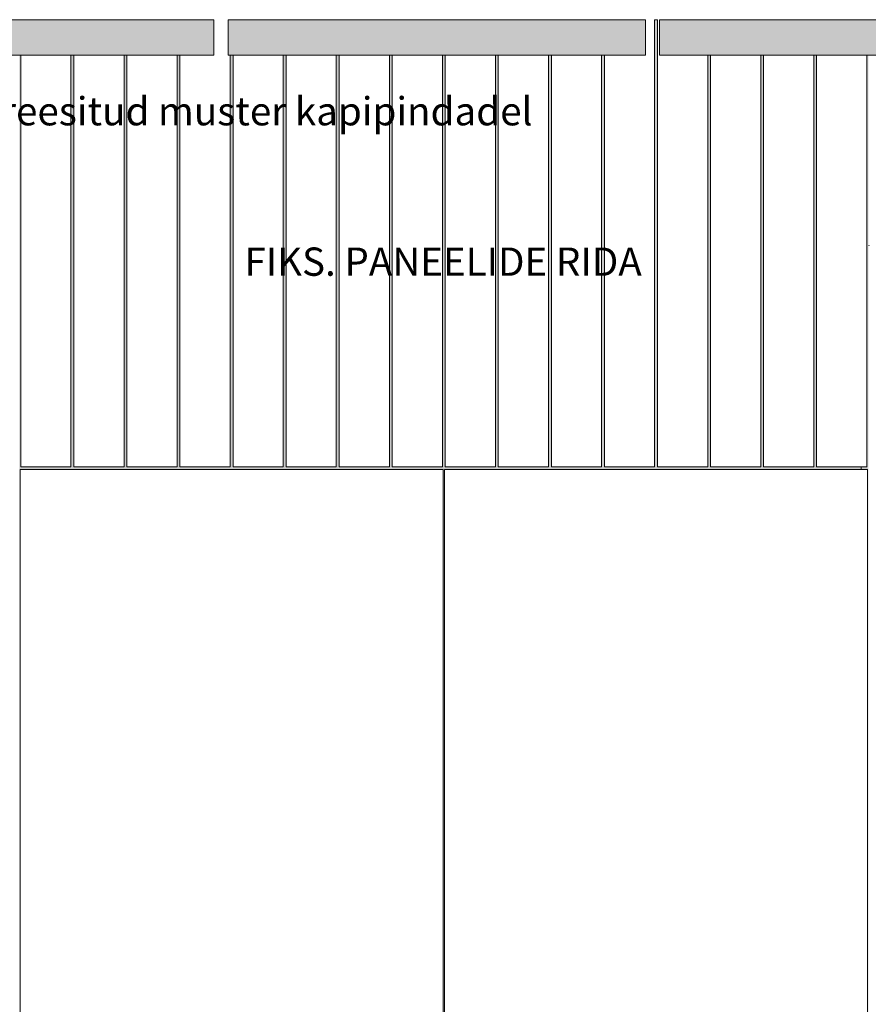
# Model space of a CAD drawing. Units: millimetres. Extents: x -22540 to -4727, y 5257 to 8185.
# Drawn here: x -19329 to -18130, y 6793 to 8185 of the extents above; entities that cross this region are included whole.
import ezdxf

# ---------------------------------------------------------------- set-up
doc = ezdxf.new("R2010")
doc.units = ezdxf.units.MM
doc.header["$MEASUREMENT"] = 0
doc.linetypes.add('Wipeout_Contour', pattern=[1000, 0, -1000])
for name, color, linetype, lineweight, true_color in [('A_MUUSIKAKLASS_1_0_Pen_No__245', 7, 'Continuous', 13, 0x474874), ('A_MUUSIKAKLASS_1_AR - SEINAD - siseseinad_Pen_No__87', 7, 'Continuous', 9, 0x8a8a8a), ('A_MUUSIKAKLASS_1_New_SA - RIPPLAED_Pen_No__87', 7, 'Continuous', 9, 0x8a8a8a), ('A_MUUSIKAKLASS_1_SA - SISUSTUS - 3D erimööbel_Pen_No__87', 7, 'Continuous', 9, 0x8a8a8a), ('A_MUUSIKAKLASS_1_SA - SISUSTUS - erimööbel_Pen_No__87', 7, 'Continuous', 9, 0x8a8a8a)]:
    doc.layers.add(name, color=color, linetype=linetype, lineweight=lineweight, true_color=true_color)
for name, color, linetype in [('A_MUUSIKAKLASS_1_AR - SEINAD - siseseinad', 7, 'Continuous'), ('A_MUUSIKAKLASS_1_New_SA - RIPPLAED', 7, 'Continuous'), ('A_MUUSIKAKLASS_1_SA - SISUSTUS - 3D erimööbel', 7, 'Continuous'), ('A_MUUSIKAKLASS_1_SA - SISUSTUS - erimööbel', 7, 'Continuous')]:
    doc.layers.add(name, color=color, linetype=linetype)
doc.styles.add('GENERATED_STYLE_2', font='txt')

msp = doc.modelspace()

# ---------------------------------------------------------------- hatches: boundary and pattern name
at = {"layer": 'A_MUUSIKAKLASS_1_AR - SEINAD - siseseinad', "linetype": 'Continuous', "lineweight": 0, "true_color": 0xffffff}
h = msp.add_hatch(color=7, dxfattribs=at)
h.paths.add_polyline_path([(-19327.6, 8135), (-19329.6, 8135), (-19329.6, 5450), (-19328.6, 5450), (-19328.6, 6229.4), (-18730.6, 6229.4), (-18730.6, 5450), (-18728.6, 5450), (-18728.6, 6229.4), (-18139.6, 6229.4), (-18139.6, 6231.4), (-18728.6, 6231.4), (-18728.6, 7549), (-18139.6, 7549), (-18139.6, 7553), (-18202.6, 7553), (-18202.6, 8135), (-18206.6, 8135), (-18206.6, 7553), (-18277.6, 7553), (-18277.6, 8135), (-18281.6, 8135), (-18281.6, 7553), (-18352.6, 7553), (-18352.6, 8135), (-18356.6, 8135), (-18356.6, 7553), (-18427.6, 7553), (-18427.6, 8185), (-18431.6, 8185), (-18431.6, 7553), (-18502.6, 7553), (-18502.6, 8135), (-18506.6, 8135), (-18506.6, 7553), (-18577.6, 7553), (-18577.6, 8135), (-18581.6, 8135), (-18581.6, 7553), (-18652.6, 7553), (-18652.6, 8135), (-18656.6, 8135), (-18656.6, 7553), (-18727.6, 7553), (-18727.6, 8135), (-18731.6, 8135), (-18731.6, 7553), (-18802.6, 7553), (-18802.6, 8135), (-18806.6, 8135), (-18806.6, 7553), (-18877.6, 7553), (-18877.6, 8135), (-18881.6, 8135), (-18881.6, 7553), (-18952.6, 7553), (-18952.6, 8135), (-18956.6, 8135), (-18956.6, 7553), (-19027.6, 7553), (-19027.6, 8135), (-19031.6, 8135), (-19031.6, 7553), (-19102.6, 7553), (-19102.6, 8135), (-19106.6, 8135), (-19106.6, 7553), (-19177.6, 7553), (-19177.6, 8135), (-19181.6, 8135), (-19181.6, 7553), (-19252.6, 7553), (-19252.6, 8135), (-19256.6, 8135), (-19256.6, 7553), (-19327.6, 7553)])
h.paths.add_polyline_path([(-19328.6, 6231.4), (-19328.6, 7549), (-18730.6, 7549), (-18730.6, 6231.4)], flags=0)
at = {"layer": 'A_MUUSIKAKLASS_1_AR - SEINAD - siseseinad_Pen_No__87', "linetype": 'Continuous', "lineweight": 9, "true_color": 0x8a8a8a}
msp.add_hatch(color=252, dxfattribs=at).paths.add_polyline_path([(-18139.6, 6231.4), (-18139.6, 6229.4), (-18130.6, 6229.4), (-18130.6, 5450), (-18129.6, 5450), (-18129.6, 8135), (-18131.6, 8135), (-18131.6, 7553), (-18139.6, 7553), (-18139.6, 7549), (-18130.6, 7549), (-18130.6, 6231.4)])
at = {"layer": 'A_MUUSIKAKLASS_1_New_SA - RIPPLAED', "linetype": 'Continuous', "lineweight": 0, "true_color": 0xffffff}
msp.add_hatch(color=7, dxfattribs=at).paths.add_polyline_path([(-18424.6, 8185), (-18424.6, 8135), (-17834.6, 8135), (-17834.6, 8185)])

# ---------------------------------------------------------------- next in the draw order: wipeouts: each hides what was drawn before it
at = {"color": 254, "linetype": 'Wipeout_Contour', "lineweight": 0, "ltscale": 78741.807432}
msp.add_wipeout([(-18728.6, 7549), (-18728.6, 6231.4), (-18130.6, 6231.4), (-18130.6, 7549)], dxfattribs=at).dxf.layer = 'A_MUUSIKAKLASS_1_SA - SISUSTUS - erimööbel'

# ---------------------------------------------------------------- next in the draw order: wipeouts: each hides what was drawn before it
at = {"color": 254, "linetype": 'Wipeout_Contour', "lineweight": 0, "ltscale": 79159.98631}
msp.add_wipeout([(-18202.6, 7553), (-18131.6, 7553), (-18131.6, 8135), (-18202.6, 8135)], dxfattribs=at).dxf.layer = 'A_MUUSIKAKLASS_1_SA - SISUSTUS - 3D erimööbel'
at = {"color": 254, "linetype": 'Wipeout_Contour', "lineweight": 0, "ltscale": 80993.398203}
msp.add_wipeout([(-19328.6, 7549), (-19328.6, 6231.4), (-18730.6, 6231.4), (-18730.6, 7549)], dxfattribs=at).dxf.layer = 'A_MUUSIKAKLASS_1_SA - SISUSTUS - erimööbel'

# ---------------------------------------------------------------- next in the draw order: hatches: boundary and pattern name
at = {"layer": 'A_MUUSIKAKLASS_1_AR - SEINAD - siseseinad', "linetype": 'Continuous', "lineweight": 0, "true_color": 0xffffff}
msp.add_hatch(color=7, dxfattribs=at).paths.add_polyline_path([(-18127.6, 7866), (-18129.6, 7866), (-18129.6, 7865), (-18127.6, 7865)])

# ---------------------------------------------------------------- next in the draw order: linework, layer by layer
at = {"layer": 'A_MUUSIKAKLASS_1_AR - SEINAD - siseseinad_Pen_No__87', "color": 252, "linetype": 'Continuous', "lineweight": 9, "true_color": 0x8a8a8a}
msp.add_line((-18139.6, 7549), (-18139.6, 7553), dxfattribs=at)
at = {"layer": 'A_MUUSIKAKLASS_1_SA - SISUSTUS - 3D erimööbel_Pen_No__87', "color": 252, "linetype": 'Continuous', "lineweight": 9, "true_color": 0x8a8a8a}
msp.add_line((-18131.6, 8135), (-18131.6, 7553), dxfattribs=at)
at = {"layer": 'A_MUUSIKAKLASS_1_SA - SISUSTUS - erimööbel_Pen_No__87', "color": 252, "linetype": 'Continuous', "lineweight": 9, "true_color": 0x8a8a8a}
msp.add_line((-18130.6, 6231.4), (-18130.6, 7549), dxfattribs=at)

# ---------------------------------------------------------------- next in the draw order: wipeouts: each hides what was drawn before it
at = {"color": 254, "linetype": 'Wipeout_Contour', "lineweight": 0, "ltscale": 79435.482962}
msp.add_wipeout([(-18206.6, 8135), (-18277.6, 8135), (-18277.6, 7553), (-18206.6, 7553)], dxfattribs=at).dxf.layer = 'A_MUUSIKAKLASS_1_SA - SISUSTUS - 3D erimööbel'

# ---------------------------------------------------------------- next in the draw order: linework, layer by layer
at = {"layer": 'A_MUUSIKAKLASS_1_SA - SISUSTUS - 3D erimööbel_Pen_No__87', "color": 252, "linetype": 'Continuous', "lineweight": 9, "true_color": 0x8a8a8a}
for p, q in [((-18206.6, 8135), (-18206.6, 7553)), ((-18202.6, 7553), (-18202.6, 8135)), ((-18131.6, 7553), (-18202.6, 7553))]:
    msp.add_line(p, q, dxfattribs=at)

# ---------------------------------------------------------------- next in the draw order: wipeouts: each hides what was drawn before it
at = {"color": 254, "linetype": 'Wipeout_Contour', "lineweight": 0, "ltscale": 79711.156344}
msp.add_wipeout([(-18352.6, 8135), (-18352.6, 7553), (-18281.6, 7553), (-18281.6, 8135)], dxfattribs=at).dxf.layer = 'A_MUUSIKAKLASS_1_SA - SISUSTUS - 3D erimööbel'

# ---------------------------------------------------------------- next in the draw order: linework, layer by layer
at = {"layer": 'A_MUUSIKAKLASS_1_SA - SISUSTUS - 3D erimööbel_Pen_No__87', "color": 252, "linetype": 'Continuous', "lineweight": 9, "true_color": 0x8a8a8a}
for p, q in [((-18281.6, 8135), (-18281.6, 7553)), ((-18277.6, 7553), (-18277.6, 8135)), ((-18206.6, 7553), (-18277.6, 7553))]:
    msp.add_line(p, q, dxfattribs=at)

# ---------------------------------------------------------------- next in the draw order: wipeouts: each hides what was drawn before it
at = {"color": 254, "linetype": 'Wipeout_Contour', "lineweight": 0, "ltscale": 120308.187483}
msp.add_wipeout([(-18427.6, 7553), (-18356.6, 7553), (-18356.6, 8135), (-18424.6, 8135), (-18424.6, 8185), (-18427.6, 8185)], dxfattribs=at).dxf.layer = 'A_MUUSIKAKLASS_1_SA - SISUSTUS - 3D erimööbel'

# ---------------------------------------------------------------- next in the draw order: linework, layer by layer
at = {"layer": 'A_MUUSIKAKLASS_1_New_SA - RIPPLAED_Pen_No__87', "color": 252, "linetype": 'Continuous', "lineweight": 9, "true_color": 0x8a8a8a}
for p, q in [((-18424.6, 8185), (-17834.6, 8185)), ((-18424.6, 8135), (-18424.6, 8185)), ((-18424.6, 8135), (-17834.6, 8135))]:
    msp.add_line(p, q, dxfattribs=at)
at = {"layer": 'A_MUUSIKAKLASS_1_SA - SISUSTUS - 3D erimööbel_Pen_No__87', "color": 252, "linetype": 'Continuous', "lineweight": 9, "true_color": 0x8a8a8a}
for p, q in [((-18356.6, 8135), (-18356.6, 7553)), ((-18352.6, 7553), (-18352.6, 8135)), ((-18281.6, 7553), (-18352.6, 7553))]:
    msp.add_line(p, q, dxfattribs=at)

# ---------------------------------------------------------------- next in the draw order: wipeouts: each hides what was drawn before it
at = {"color": 254, "linetype": 'Wipeout_Contour', "lineweight": 0, "ltscale": 120622.197649}
msp.add_wipeout([(-18502.6, 7553), (-18431.6, 7553), (-18431.6, 8185), (-18444.6, 8185), (-18444.6, 8135), (-18502.6, 8135)], dxfattribs=at).dxf.layer = 'A_MUUSIKAKLASS_1_SA - SISUSTUS - 3D erimööbel'

# ---------------------------------------------------------------- next in the draw order: linework, layer by layer
at = {"layer": 'A_MUUSIKAKLASS_1_AR - SEINAD - siseseinad_Pen_No__87', "color": 252, "linetype": 'Continuous', "lineweight": 9, "true_color": 0x8a8a8a}
msp.add_line((-18431.6, 8185), (-18427.6, 8185), dxfattribs=at)
at = {"layer": 'A_MUUSIKAKLASS_1_New_SA - RIPPLAED_Pen_No__87', "color": 252, "linetype": 'Continuous', "lineweight": 9, "true_color": 0x8a8a8a}
msp.add_line((-18444.6, 8135), (-18444.6, 8185), dxfattribs=at)
at = {"layer": 'A_MUUSIKAKLASS_1_SA - SISUSTUS - 3D erimööbel_Pen_No__87', "color": 252, "linetype": 'Continuous', "lineweight": 9, "true_color": 0x8a8a8a}
for p, q in [((-18431.6, 8185), (-18431.6, 7553)), ((-18427.6, 7553), (-18427.6, 8185)), ((-18356.6, 7553), (-18427.6, 7553))]:
    msp.add_line(p, q, dxfattribs=at)

# ---------------------------------------------------------------- next in the draw order: wipeouts: each hides what was drawn before it
at = {"color": 254, "linetype": 'Wipeout_Contour', "lineweight": 0, "ltscale": 80539.219426}
msp.add_wipeout([(-18577.6, 8135), (-18577.6, 7553), (-18506.6, 7553), (-18506.6, 8135)], dxfattribs=at).dxf.layer = 'A_MUUSIKAKLASS_1_SA - SISUSTUS - 3D erimööbel'

# ---------------------------------------------------------------- next in the draw order: linework, layer by layer
at = {"layer": 'A_MUUSIKAKLASS_1_SA - SISUSTUS - 3D erimööbel_Pen_No__87', "color": 252, "linetype": 'Continuous', "lineweight": 9, "true_color": 0x8a8a8a}
for p, q in [((-18506.6, 8135), (-18506.6, 7553)), ((-18502.6, 7553), (-18502.6, 8135)), ((-18431.6, 7553), (-18502.6, 7553))]:
    msp.add_line(p, q, dxfattribs=at)

# ---------------------------------------------------------------- next in the draw order: wipeouts: each hides what was drawn before it
at = {"color": 254, "linetype": 'Wipeout_Contour', "lineweight": 0, "ltscale": 80815.582069}
msp.add_wipeout([(-18652.6, 8135), (-18652.6, 7553), (-18581.6, 7553), (-18581.6, 8135)], dxfattribs=at).dxf.layer = 'A_MUUSIKAKLASS_1_SA - SISUSTUS - 3D erimööbel'

# ---------------------------------------------------------------- next in the draw order: linework, layer by layer
at = {"layer": 'A_MUUSIKAKLASS_1_SA - SISUSTUS - 3D erimööbel_Pen_No__87', "color": 252, "linetype": 'Continuous', "lineweight": 9, "true_color": 0x8a8a8a}
for p, q in [((-18581.6, 8135), (-18581.6, 7553)), ((-18577.6, 7553), (-18577.6, 8135)), ((-18506.6, 7553), (-18577.6, 7553))]:
    msp.add_line(p, q, dxfattribs=at)

# ---------------------------------------------------------------- next in the draw order: wipeouts: each hides what was drawn before it
at = {"color": 254, "linetype": 'Wipeout_Contour', "lineweight": 0, "ltscale": 81092.112726}
msp.add_wipeout([(-18727.6, 7553), (-18656.6, 7553), (-18656.6, 8135), (-18727.6, 8135)], dxfattribs=at).dxf.layer = 'A_MUUSIKAKLASS_1_SA - SISUSTUS - 3D erimööbel'

# ---------------------------------------------------------------- next in the draw order: linework, layer by layer
at = {"layer": 'A_MUUSIKAKLASS_1_SA - SISUSTUS - 3D erimööbel_Pen_No__87', "color": 252, "linetype": 'Continuous', "lineweight": 9, "true_color": 0x8a8a8a}
for p, q in [((-18656.6, 8135), (-18656.6, 7553)), ((-18652.6, 7553), (-18652.6, 8135)), ((-18581.6, 7553), (-18652.6, 7553))]:
    msp.add_line(p, q, dxfattribs=at)

# ---------------------------------------------------------------- next in the draw order: wipeouts: each hides what was drawn before it
at = {"color": 254, "linetype": 'Wipeout_Contour', "lineweight": 0, "ltscale": 81368.809475}
msp.add_wipeout([(-18802.6, 8135), (-18802.6, 7553), (-18731.6, 7553), (-18731.6, 8135)], dxfattribs=at).dxf.layer = 'A_MUUSIKAKLASS_1_SA - SISUSTUS - 3D erimööbel'

# ---------------------------------------------------------------- next in the draw order: linework, layer by layer
at = {"layer": 'A_MUUSIKAKLASS_1_SA - SISUSTUS - 3D erimööbel_Pen_No__87', "color": 252, "linetype": 'Continuous', "lineweight": 9, "true_color": 0x8a8a8a}
for p, q in [((-18731.6, 8135), (-18731.6, 7553)), ((-18727.6, 7553), (-18727.6, 8135)), ((-18656.6, 7553), (-18727.6, 7553))]:
    msp.add_line(p, q, dxfattribs=at)
at = {"layer": 'A_MUUSIKAKLASS_1_SA - SISUSTUS - erimööbel_Pen_No__87', "color": 252, "linetype": 'Continuous', "lineweight": 9, "true_color": 0x8a8a8a}
for p, q in [((-18730.6, 6231.4), (-18730.6, 7549)), ((-18728.6, 7549), (-18130.6, 7549)), ((-18728.6, 6231.4), (-18728.6, 7549))]:
    msp.add_line(p, q, dxfattribs=at)

# ---------------------------------------------------------------- next in the draw order: wipeouts: each hides what was drawn before it
at = {"color": 254, "linetype": 'Wipeout_Contour', "lineweight": 0, "ltscale": 81645.67081}
msp.add_wipeout([(-18877.6, 8135), (-18877.6, 7553), (-18806.6, 7553), (-18806.6, 8135)], dxfattribs=at).dxf.layer = 'A_MUUSIKAKLASS_1_SA - SISUSTUS - 3D erimööbel'

# ---------------------------------------------------------------- next in the draw order: linework, layer by layer
at = {"layer": 'A_MUUSIKAKLASS_1_SA - SISUSTUS - 3D erimööbel_Pen_No__87', "color": 252, "linetype": 'Continuous', "lineweight": 9, "true_color": 0x8a8a8a}
for p, q in [((-18806.6, 8135), (-18806.6, 7553)), ((-18802.6, 7553), (-18802.6, 8135)), ((-18731.6, 7553), (-18802.6, 7553))]:
    msp.add_line(p, q, dxfattribs=at)

# ---------------------------------------------------------------- next in the draw order: wipeouts: each hides what was drawn before it
at = {"color": 254, "linetype": 'Wipeout_Contour', "lineweight": 0, "ltscale": 81922.694999}
msp.add_wipeout([(-18952.6, 8135), (-18952.6, 7553), (-18881.6, 7553), (-18881.6, 8135)], dxfattribs=at).dxf.layer = 'A_MUUSIKAKLASS_1_SA - SISUSTUS - 3D erimööbel'

# ---------------------------------------------------------------- next in the draw order: linework, layer by layer
at = {"layer": 'A_MUUSIKAKLASS_1_SA - SISUSTUS - 3D erimööbel_Pen_No__87', "color": 252, "linetype": 'Continuous', "lineweight": 9, "true_color": 0x8a8a8a}
for p, q in [((-18881.6, 8135), (-18881.6, 7553)), ((-18877.6, 7553), (-18877.6, 8135)), ((-18806.6, 7553), (-18877.6, 7553))]:
    msp.add_line(p, q, dxfattribs=at)

# ---------------------------------------------------------------- next in the draw order: wipeouts: each hides what was drawn before it
at = {"color": 254, "linetype": 'Wipeout_Contour', "lineweight": 0, "ltscale": 82199.880395}
msp.add_wipeout([(-19027.6, 8135), (-19027.6, 7553), (-18956.6, 7553), (-18956.6, 8135)], dxfattribs=at).dxf.layer = 'A_MUUSIKAKLASS_1_SA - SISUSTUS - 3D erimööbel'

# ---------------------------------------------------------------- next in the draw order: linework, layer by layer
at = {"layer": 'A_MUUSIKAKLASS_1_SA - SISUSTUS - 3D erimööbel_Pen_No__87', "color": 252, "linetype": 'Continuous', "lineweight": 9, "true_color": 0x8a8a8a}
for p, q in [((-18956.6, 8135), (-18956.6, 7553)), ((-18952.6, 7553), (-18952.6, 8135)), ((-18881.6, 7553), (-18952.6, 7553))]:
    msp.add_line(p, q, dxfattribs=at)

# ---------------------------------------------------------------- next in the draw order: texts
at = {"layer": 'A_MUUSIKAKLASS_1_0_Pen_No__245', "color": 167, "linetype": 'Continuous', "lineweight": 13, "true_color": 0x474874, "insert": (-18730.6, 7842.9), "char_height": 40, "attachment_point": 5, "style": 'GENERATED_STYLE_2'}
msp.add_mtext('\\A1;{\\pqc;\\fOpen Sans|b0|i0|c0|p0;\\W1.000000;FIKS. PANEELIDE RIDA}', dxfattribs=at)

# ---------------------------------------------------------------- next in the draw order: wipeouts: each hides what was drawn before it
at = {"color": 254, "linetype": 'Wipeout_Contour', "lineweight": 0, "ltscale": 165355.568426}
msp.add_wipeout([(-19102.6, 7553), (-19031.6, 7553), (-19031.6, 8135), (-19034.6, 8135), (-19034.6, 8185), (-19054.6, 8185), (-19054.6, 8135), (-19102.6, 8135)], dxfattribs=at).dxf.layer = 'A_MUUSIKAKLASS_1_SA - SISUSTUS - 3D erimööbel'

# ---------------------------------------------------------------- next in the draw order: hatches: boundary and pattern name
at = {"layer": 'A_MUUSIKAKLASS_1_New_SA - RIPPLAED', "linetype": 'Continuous', "lineweight": 0, "true_color": 0xffffff}
msp.add_hatch(color=7, dxfattribs=at).paths.add_polyline_path([(-19034.6, 8185), (-19034.6, 8135), (-18444.6, 8135), (-18444.6, 8185)])

# ---------------------------------------------------------------- next in the draw order: linework, layer by layer
at = {"layer": 'A_MUUSIKAKLASS_1_New_SA - RIPPLAED_Pen_No__87', "color": 252, "linetype": 'Continuous', "lineweight": 9, "true_color": 0x8a8a8a}
for p, q in [((-19644.6, 8185), (-19054.6, 8185)), ((-19054.6, 8135), (-19054.6, 8185)), ((-19034.6, 8185), (-18444.6, 8185)), ((-19034.6, 8135), (-19034.6, 8185)), ((-19034.6, 8135), (-18444.6, 8135))]:
    msp.add_line(p, q, dxfattribs=at)
at = {"layer": 'A_MUUSIKAKLASS_1_SA - SISUSTUS - 3D erimööbel_Pen_No__87', "color": 252, "linetype": 'Continuous', "lineweight": 9, "true_color": 0x8a8a8a}
for p, q in [((-19031.6, 8135), (-19031.6, 7553)), ((-19027.6, 7553), (-19027.6, 8135)), ((-18956.6, 7553), (-19027.6, 7553))]:
    msp.add_line(p, q, dxfattribs=at)

# ---------------------------------------------------------------- next in the draw order: wipeouts: each hides what was drawn before it
at = {"color": 254, "linetype": 'Wipeout_Contour', "lineweight": 0, "ltscale": 82754.728345}
msp.add_wipeout([(-19177.6, 8135), (-19177.6, 7553), (-19106.6, 7553), (-19106.6, 8135)], dxfattribs=at).dxf.layer = 'A_MUUSIKAKLASS_1_SA - SISUSTUS - 3D erimööbel'

# ---------------------------------------------------------------- next in the draw order: linework, layer by layer
at = {"layer": 'A_MUUSIKAKLASS_1_SA - SISUSTUS - 3D erimööbel_Pen_No__87', "color": 252, "linetype": 'Continuous', "lineweight": 9, "true_color": 0x8a8a8a}
for p, q in [((-19106.6, 8135), (-19106.6, 7553)), ((-19102.6, 7553), (-19102.6, 8135)), ((-19031.6, 7553), (-19102.6, 7553))]:
    msp.add_line(p, q, dxfattribs=at)

# ---------------------------------------------------------------- next in the draw order: wipeouts: each hides what was drawn before it
at = {"color": 254, "linetype": 'Wipeout_Contour', "lineweight": 0, "ltscale": 83032.387704}
msp.add_wipeout([(-19252.6, 7553), (-19181.6, 7553), (-19181.6, 8135), (-19252.6, 8135)], dxfattribs=at).dxf.layer = 'A_MUUSIKAKLASS_1_SA - SISUSTUS - 3D erimööbel'

# ---------------------------------------------------------------- next in the draw order: linework, layer by layer
at = {"layer": 'A_MUUSIKAKLASS_1_SA - SISUSTUS - 3D erimööbel_Pen_No__87', "color": 252, "linetype": 'Continuous', "lineweight": 9, "true_color": 0x8a8a8a}
for p, q in [((-19181.6, 8135), (-19181.6, 7553)), ((-19177.6, 7553), (-19177.6, 8135)), ((-19106.6, 7553), (-19177.6, 7553))]:
    msp.add_line(p, q, dxfattribs=at)

# ---------------------------------------------------------------- next in the draw order: wipeouts: each hides what was drawn before it
at = {"color": 254, "linetype": 'Wipeout_Contour', "lineweight": 0, "ltscale": 83310.20188}
msp.add_wipeout([(-19327.6, 8135), (-19327.6, 7553), (-19256.6, 7553), (-19256.6, 8135)], dxfattribs=at).dxf.layer = 'A_MUUSIKAKLASS_1_SA - SISUSTUS - 3D erimööbel'

# ---------------------------------------------------------------- next in the draw order: hatches: boundary and pattern name
at = {"layer": 'A_MUUSIKAKLASS_1_New_SA - RIPPLAED', "linetype": 'Continuous', "lineweight": 0, "true_color": 0xffffff}
msp.add_hatch(color=7, dxfattribs=at).paths.add_polyline_path([(-19644.6, 8185), (-19644.6, 8135), (-19054.6, 8135), (-19054.6, 8185)])

# ---------------------------------------------------------------- next in the draw order: linework, layer by layer
at = {"layer": 'A_MUUSIKAKLASS_1_New_SA - RIPPLAED_Pen_No__87', "color": 252, "linetype": 'Continuous', "lineweight": 9, "true_color": 0x8a8a8a}
msp.add_line((-19644.6, 8135), (-19054.6, 8135), dxfattribs=at)
at = {"layer": 'A_MUUSIKAKLASS_1_SA - SISUSTUS - 3D erimööbel_Pen_No__87', "color": 252, "linetype": 'Continuous', "lineweight": 9, "true_color": 0x8a8a8a}
for p, q in [((-19327.6, 7553), (-19327.6, 8135)), ((-19256.6, 8135), (-19256.6, 7553)), ((-19252.6, 7553), (-19252.6, 8135)), ((-19256.6, 7553), (-19327.6, 7553)), ((-19181.6, 7553), (-19252.6, 7553))]:
    msp.add_line(p, q, dxfattribs=at)
at = {"layer": 'A_MUUSIKAKLASS_1_SA - SISUSTUS - erimööbel_Pen_No__87', "color": 252, "linetype": 'Continuous', "lineweight": 9, "true_color": 0x8a8a8a}
for p, q in [((-19328.6, 7549), (-18730.6, 7549)), ((-19328.6, 6231.4), (-19328.6, 7549))]:
    msp.add_line(p, q, dxfattribs=at)

# ---------------------------------------------------------------- next in the draw order: texts
at = {"layer": 'A_MUUSIKAKLASS_1_0_Pen_No__245', "color": 167, "linetype": 'Continuous', "lineweight": 13, "true_color": 0x474874, "insert": (-18994.9, 8055.6), "char_height": 40, "attachment_point": 5, "style": 'GENERATED_STYLE_2'}
msp.add_mtext('\\A1;{\\pqc;\\fOpen Sans|b0|i0|c0|p0;\\W1.000000;Freesitud muster kapipindadel}', dxfattribs=at)

doc.saveas('drawing.dxf')
